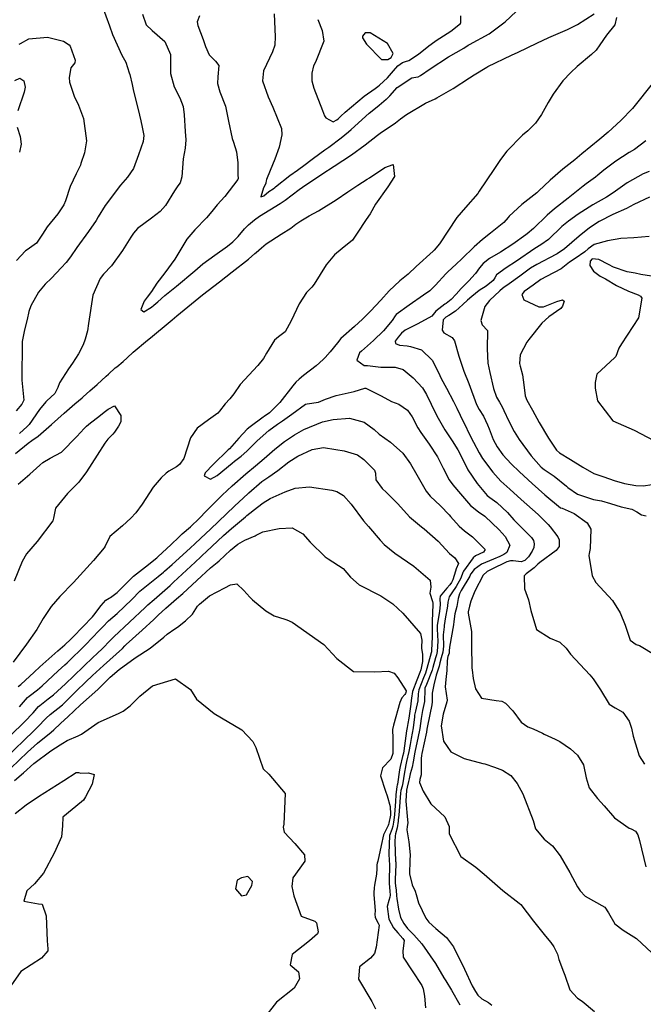
# Model space of a CAD drawing. Units: inches. Extents: x 1339761 to 1345761, y 521445 to 525446.
# Drawn here: x 1345016 to 1345302, y 521691 to 522143 of the extents above; entities that cross this region are included whole.
import ezdxf

# ---------------------------------------------------------------- set-up
doc = ezdxf.new("R2010")
doc.units = ezdxf.units.IN
doc.header["$MEASUREMENT"] = 0
doc.layers.add('Undefined', color=7, linetype='Continuous', true_color=0x1279c7)

msp = doc.modelspace()

# ---------------------------------------------------------------- linework, layer by layer
at = {"layer": 'Undefined'}
for points, elevation in [([(1345054.0385, 522148.931), (1345057.442, 522139.6765), (1345058.763, 522135.683), (1345063.015, 522126.2015), (1345064.794, 522123.081), (1345066.4545, 522118.233), (1345066.633, 522117.434), (1345067.701, 522112.894), (1345068.3275, 522109.78), (1345070.531, 522101.2875), (1345071.7445, 522096.1765), (1345072.3525, 522093.2685), (1345073.035, 522089.4185), (1345072.724, 522086.677), (1345070.678, 522080.567), (1345068.302, 522074.2885), (1345065.6665, 522070.4075), (1345062.367, 522066.6995), (1345055.438, 522057.433), (1345052.2345, 522052.1035), (1345051.2215, 522050.456), (1345047.7625, 522045.4555), (1345042.431, 522038.0655), (1345039.5715, 522033.8755), (1345037.476, 522031.304), (1345035.285, 522028.85), (1345030.854, 522024.0075), (1345027.971, 522021.2995), (1345024.894, 522017.7035), (1345021.3685, 522011.451), (1345020.428, 522008.8015), (1345019.6005, 522005.069), (1345018.5035, 522000.42), (1345017.3465, 521995.065), (1345017.2265, 521977.39), (1345018.0945, 521968.188), (1345017.1805, 521966.3125), (1345014.6065, 521963.3425)], 328), ([(1345132.8475, 522145.1635), (1345132.8835, 522141.657), (1345133.279, 522134.7135), (1345133.202, 522133.677), (1345133.1245, 522131.968), (1345133.075, 522130.872), (1345132.085, 522127.749), (1345127.903, 522119.1515), (1345127.3945, 522114.4595), (1345130.0525, 522107.1765), (1345132.154, 522102.474), (1345136.115, 522092.666), (1345136.363, 522089.735), (1345135.014, 522084.1605), (1345133.1375, 522078.573), (1345130.9445, 522073.3855), (1345129.294, 522069.258), (1345129.152, 522068.7365), (1345129.02, 522067.691), (1345128.9185, 522067.377), (1345127.8615, 522065.4735), (1345126.6165, 522061.341), (1345128.0085, 522061.868), (1345130.411, 522063.76), (1345132.273, 522065.0655), (1345133.04, 522065.6145), (1345133.39, 522065.8975), (1345140.0245, 522071.1905), (1345143.4315, 522073.627), (1345144.7295, 522074.486), (1345145.842, 522075.2615), (1345150.7875, 522078.992), (1345156.043, 522082.805), (1345157.8855, 522084.143), (1345163.417, 522088.3595), (1345166.9205, 522091.193), (1345168.0965, 522092.217), (1345176.3635, 522099.615), (1345179.253, 522102.043), (1345180.8725, 522103.316), (1345184.152, 522106.0255), (1345184.447, 522106.266), (1345185.778, 522107.6255), (1345189.164, 522111.493), (1345195.9045, 522115.867), (1345197.7095, 522116.182), (1345198.785, 522116.4055), (1345199.8435, 522116.984), (1345204.185, 522119.9965), (1345212.71, 522125.4315), (1345219.661, 522129.523), (1345221.7245, 522130.857), (1345222.335, 522131.215), (1345231.338, 522136.071), (1345238.6665, 522141.5875), (1345243.692, 522146.2675)], 322), ([(1345072.424, 522145.0665), (1345074.1365, 522140.2215), (1345076.8655, 522137.5045), (1345082.774, 522132.4635), (1345085.3575, 522126.6415), (1345085.3655, 522122.233), (1345085.268, 522121.267), (1345085.2725, 522117.8155), (1345087.0455, 522111.7275), (1345089.5575, 522106.653), (1345091.0405, 522102.7745), (1345091.5225, 522098.9585), (1345091.9735, 522091.3105), (1345092.321, 522087.395), (1345091.9655, 522083.645), (1345091.0515, 522078.8025), (1345090.5435, 522070.487), (1345089.7055, 522067.798), (1345088.6185, 522066.3285), (1345087.099, 522064.0955), (1345082.9995, 522057.356), (1345080.56, 522054.5775), (1345076.6455, 522051.511), (1345070.2555, 522046.828), (1345068.304, 522044.697), (1345067.2185, 522042.889), (1345063.3265, 522036.672), (1345058.25, 522029.723), (1345054.662, 522025.8405), (1345053.1365, 522023.9445), (1345049.8065, 522016.336), (1345047.726, 522003.3295), (1345047.3245, 521999.8665), (1345046.15, 521996.065), (1345045.2925, 521993.493), (1345043.245, 521989.3155), (1345040.3975, 521985.1755), (1345038.5405, 521982.524), (1345034.496, 521976.1505), (1345033.67, 521973.9), (1345032.37, 521971.2075), (1345028.6475, 521967.824), (1345028.2055, 521967.447), (1345025.274, 521963.9115), (1345020.527, 521956.9495), (1345019.625, 521956.082), (1345016.154, 521952.931)], 326), ([(1345098.55, 522144.358), (1345097.5805, 522141.609), (1345097.8105, 522139.834), (1345100.2515, 522133.513), (1345101.2765, 522130.2185), (1345103.0765, 522126.4445), (1345105.985, 522123.5315), (1345107.3815, 522121.5705), (1345107.0375, 522116.314), (1345106.7685, 522113.292), (1345107.8955, 522109.4875), (1345110.503, 522102.8795), (1345111.8495, 522095.9785), (1345113.562, 522088.1195), (1345114.1715, 522086.361), (1345115.527, 522081.939), (1345116.169, 522076.9915), (1345116.086, 522071.371), (1345116.279, 522069.666), (1345116.21, 522069.2815), (1345110.1535, 522061.487), (1345106.688, 522057.729), (1345104.2155, 522054.5605), (1345101.7935, 522051.7075), (1345096.434, 522046.2165), (1345092.8035, 522041.9265), (1345089.5335, 522036.5965), (1345087.279, 522032.7185), (1345082.652, 522026.453), (1345079.121, 522021.8145), (1345076.629, 522017.9535), (1345074.6305, 522015.297), (1345073.196, 522013.4955), (1345071.713, 522009.756), (1345073.0595, 522008.687), (1345076.564, 522010.8235), (1345077.658, 522011.6545), (1345079.569, 522013.1995), (1345082.7845, 522016.068), (1345088.032, 522020.4615), (1345096.3885, 522027.476), (1345100.194, 522030.5715), (1345105.69, 522034.5555), (1345111.37, 522038.7945), (1345113.7995, 522040.7665), (1345116.2525, 522043.225), (1345119.169, 522046.6935), (1345121.059, 522048.5385), (1345123.77, 522050.786), (1345126.115, 522052.5165), (1345135.5025, 522058.219), (1345137.894, 522059.776), (1345144.2325, 522064.6375), (1345145.744, 522065.7495), (1345154.644, 522071.694), (1345160.3255, 522075.427), (1345168.2715, 522080.589), (1345174.559, 522085.101), (1345180.142, 522089.6305), (1345181.3555, 522090.516), (1345188.427, 522095.2945), (1345190.721, 522097.122), (1345193.368, 522099.044), (1345202.1715, 522104.194), (1345206.6095, 522106.3215), (1345207.3115, 522106.6455), (1345214.775, 522110.9695), (1345222.329, 522115.88), (1345224.4385, 522117.2495), (1345230.186, 522120.7425), (1345230.7285, 522121.032), (1345241.4405, 522126.226), (1345244.5945, 522127.707), (1345253.0525, 522131.7265), (1345258.649, 522134.398), (1345267.1935, 522138.022), (1345271.701, 522140.2935), (1345279.3375, 522145.2425)], 324), ([(1345289.6545, 522143.5225), (1345288.7955, 522140.0995), (1345285.004, 522135.3965), (1345282.0045, 522131.0275), (1345280.35, 522128.6095), (1345278.219, 522126.492), (1345271.592, 522121.026), (1345268.6425, 522118.373), (1345264.9585, 522114.483), (1345260.5685, 522108.357), (1345258.324, 522104.5225), (1345255.243, 522099.0445), (1345252.432, 522095.043), (1345248.9665, 522091.624), (1345246.4895, 522089.6065), (1345239.365, 522082.326), (1345236.4655, 522078.3885), (1345233.394, 522073.94), (1345226.6925, 522063.8645), (1345226.0395, 522062.8635), (1345220.4965, 522056.5145), (1345216.4075, 522051.937), (1345208.532, 522039.762), (1345206.1145, 522036.935), (1345205.6415, 522036.5), (1345197.871, 522029.382), (1345194.118, 522025.952), (1345190.3675, 522022.792), (1345185.5115, 522018.2655), (1345181.672, 522013.9925), (1345176.887, 522008.933), (1345173.317, 522005.334), (1345169.6325, 522001.882), (1345163.326, 521996.375), (1345161.745, 521994.497), (1345158.468, 521990.3275), (1345156.1575, 521987.664), (1345155.309, 521986.7495), (1345152.088, 521983.9445), (1345146.3, 521979.46), (1345144.245, 521977.818), (1345142.7345, 521976.4), (1345141.326, 521974.698), (1345135.3815, 521967.1215), (1345130.634, 521962.338), (1345128.2675, 521960.676), (1345127.6975, 521960.3165), (1345121.7575, 521956.004), (1345120.3715, 521954.832), (1345116.56, 521950.8165), (1345112.2885, 521945.853), (1345111.786, 521945.353), (1345104.901, 521938.7155), (1345101.1555, 521934.8725), (1345100.6875, 521933.528), (1345103.666, 521932.017), (1345106.709, 521933.577), (1345113.5145, 521939.336), (1345114.562, 521940.1495), (1345117.68, 521942.524), (1345120.253, 521944.7685), (1345125.0465, 521949.551), (1345130.3015, 521954.282), (1345134.345, 521957.1945), (1345136.6915, 521958.6735), (1345140.9135, 521961.796), (1345147.107, 521966.295), (1345147.951, 521966.486), (1345153.0685, 521967.2725), (1345156.359, 521968.591), (1345161.1235, 521970.269), (1345169.441, 521972.1715), (1345174.368, 521973.6875), (1345174.765, 521973.6775), (1345181.776, 521970.1135), (1345186.5995, 521967.614), (1345189.873, 521966.2995), (1345193.9135, 521963.542), (1345196.048, 521960.509), (1345198.6405, 521955.4395), (1345199.935, 521953.353), (1345203.787, 521947.9945), (1345207.5745, 521942.1245), (1345210.227, 521937.0535), (1345212.982, 521931.643), (1345214.598, 521929.3745), (1345218.091, 521925.235), (1345222.7765, 521919.94), (1345226.4085, 521916.97), (1345229.2665, 521914.9575), (1345235.8615, 521908.6905), (1345238.6, 521905.6135), (1345240.689, 521901.654), (1345239.314, 521898.3905), (1345238.0105, 521897.363), (1345236.1855, 521896.5145), (1345233.202, 521895.355), (1345227.8445, 521893.055), (1345224.4235, 521890.6125), (1345222.8265, 521888.636), (1345222.727, 521888.418), (1345222.353, 521887.5115), (1345218.5015, 521880.9475), (1345217.6695, 521879.4095), (1345217.046, 521877.2605), (1345216.439, 521873.587), (1345215.6255, 521870.2515), (1345215.13, 521866.651), (1345214.971, 521865.1355), (1345213.07, 521854.9155), (1345213.0035, 521853.28), (1345212.886, 521852.2615), (1345212.351, 521850.6695), (1345212.1535, 521849.982), (1345211.988, 521848.543), (1345211.8565, 521844.2865), (1345211.4435, 521840.1975), (1345211.1305, 521836.8395), (1345211.973, 521830.7455), (1345211.9535, 521829.957), (1345210.1595, 521824.3235), (1345209.3, 521818.9285), (1345210.3365, 521811.9205), (1345213.7475, 521807.037), (1345219.865, 521803.9835), (1345228.4415, 521801.7105), (1345229.2785, 521801.508), (1345233.74, 521800.0305), (1345237.4415, 521798.5565), (1345241.197, 521796.1815), (1345244.0695, 521792.4585), (1345246.684, 521787.6865), (1345251.4245, 521775.468), (1345252.5775, 521771.7795), (1345256.4225, 521767.02), (1345260.3315, 521763.9405), (1345263.862, 521759.312), (1345268.2145, 521751.6775), (1345271.7995, 521745.19), (1345272.9475, 521743.2425), (1345275.2565, 521740.901), (1345284.328, 521735.744), (1345286.015, 521733.16), (1345288.886, 521728.1715), (1345292.659, 521725.244), (1345298.828, 521721.4225), (1345305.828, 521714.9405)], 324), ([(1345152.8075, 522142.5845), (1345154.8605, 522137.583), (1345155.4815, 522132.67), (1345151.7105, 522123.014), (1345150.8215, 522121.3625), (1345150.016, 522118.0235), (1345150.101, 522114.542), (1345151.035, 522111.15), (1345154.9075, 522100.9295), (1345155.906, 522098.5095), (1345156.484, 522097.6065), (1345159.846, 522095.653), (1345161.4965, 522096.5535), (1345162.0835, 522097.157), (1345163.2645, 522098.272), (1345165.3135, 522100.071), (1345174.0905, 522107.4), (1345179.0435, 522110.9745), (1345180.228, 522111.8315), (1345181.046, 522112.4655), (1345184.7165, 522115.8185), (1345187.496, 522119.1305), (1345189.435, 522121.321), (1345191.569, 522122.8905), (1345193.0255, 522123.3475), (1345194.429, 522123.817), (1345198.8895, 522126.732), (1345203.7165, 522130.5425), (1345204.685, 522131.347), (1345206.948, 522132.946), (1345213.7235, 522137.235), (1345218.1365, 522140.824), (1345218.378, 522141.243), (1345218.372, 522144.3635)], 320), ([(1345016.061, 522131.26), (1345016.606, 522131.671), (1345020.4075, 522133.7605), (1345028.971, 522134.501), (1345036.373, 522132.698), (1345038.935, 522130.9335), (1345039.332, 522130.3285), (1345041.6125, 522123.9485), (1345041.472, 522122.801), (1345039.6305, 522120.4275), (1345038.8515, 522116.0245), (1345039.079, 522113.8525), (1345041.1345, 522107.527), (1345043.1915, 522103.2765), (1345045.443, 522097.178), (1345046.7625, 522087.043), (1345045.9005, 522081.433), (1345044.315, 522076.646), (1345044.028, 522075.853), (1345042.096, 522071.8175), (1345039.3345, 522066.0675), (1345037.177, 522059.533), (1345036.404, 522057.6885), (1345033.6945, 522053.595), (1345028.826, 522047.5795), (1345026.6955, 522044.17), (1345023.979, 522040.122), (1345019.687, 522037.117), (1345018.9545, 522036.627), (1345014.763, 522032.133)], 330), ([(1345014.0355, 522114.7255), (1345016.3345, 522115.6555), (1345018.142, 522114.484), (1345018.744, 522111.651), (1345018.2845, 522109.3145), (1345015.422, 522100.733)], 332), ([(1345306.558, 522113.8895), (1345296.9165, 522101.779), (1345291.601, 522096.348), (1345285.7885, 522090.9985), (1345281.9035, 522087.709), (1345273.735, 522080.982), (1345270.471, 522078.223), (1345269.1685, 522077.2195), (1345264.9835, 522074.0535), (1345259.151, 522068.9615), (1345253.9575, 522063.936), (1345253.052, 522063.153), (1345246.178, 522057.764), (1345240.4725, 522052.521), (1345239.9555, 522051.839), (1345238.014, 522049.5025), (1345231.936, 522044.6735), (1345228.2505, 522041.816), (1345224.3935, 522038.385), (1345218.7435, 522032.8885), (1345216.241, 522030.421), (1345212.275, 522026.9175), (1345211.3775, 522026.0825), (1345206.693, 522020.797), (1345204.038, 522018.214), (1345201.2605, 522016.2695), (1345194.712, 522011.662), (1345188.6905, 522007.446), (1345188.2005, 522006.8775), (1345186.8205, 522004.7), (1345182.8055, 521999.9985), (1345178.273, 521995.4395), (1345172.836, 521990.632), (1345171.92, 521989.852), (1345170.595, 521986.432), (1345174.09, 521984.022), (1345174.4925, 521983.992), (1345175.573, 521984.047), (1345181.705, 521983.318), (1345188.214, 521983.233), (1345191.82, 521982.2825), (1345196.4945, 521978.3595), (1345200.69, 521973.7335), (1345202.618, 521970.814), (1345204.667, 521966.394), (1345207.2755, 521960.9145), (1345210.9025, 521954.628), (1345214.408, 521949.4565), (1345216.943, 521945.4485), (1345217.83, 521943.655), (1345221.528, 521936.177), (1345225.8015, 521929.964), (1345230.4005, 521924.5145), (1345231.603, 521923.5375), (1345234.87, 521921.3015), (1345239.646, 521916.7115), (1345242.6135, 521913.342), (1345246.4045, 521909.539), (1345250.665, 521905.153), (1345251.5425, 521903.7825), (1345251.9275, 521902.2935), (1345251.7025, 521900.66), (1345251.001, 521899.0255), (1345249.2915, 521896.406), (1345247.5995, 521894.7125), (1345245.9115, 521894.0245), (1345242.317, 521894.4965), (1345241.102, 521894.5165), (1345239.4325, 521894.0215), (1345232.1315, 521890.5635), (1345230.337, 521889.628), (1345228.502, 521887.991), (1345224.7115, 521880.6955), (1345222.908, 521876.029), (1345222.258, 521873.715), (1345221.661, 521871.203), (1345221.665, 521870.474), (1345223.2525, 521862.183), (1345223.178, 521856.213), (1345223.3985, 521845.326), (1345223.482, 521844.5205), (1345223.9925, 521840.5875), (1345225.0305, 521835.9265), (1345227.781, 521831.631), (1345234.457, 521830.5735), (1345237.033, 521830.209), (1345238.7945, 521829.3055), (1345242.157, 521825.797), (1345245.9445, 521820.6625), (1345249.023, 521818.4525), (1345251.4825, 521817.6), (1345255.7725, 521815.585), (1345256.5405, 521815.158), (1345261.5475, 521812.828), (1345263.595, 521811.789), (1345268.6015, 521808.449), (1345271.7785, 521805.464), (1345274.422, 521801.0185), (1345275.692, 521795.033), (1345277.0155, 521790.5645), (1345280.9405, 521785.686), (1345283.909, 521782.256), (1345288.663, 521776.7185), (1345295.447, 521772.0025), (1345296.2535, 521771.6795), (1345298.286, 521770.5935), (1345299.386, 521768.9975), (1345300.095, 521766.2895), (1345303.0055, 521754.3435)], 322), ([(1345015.1505, 522093.278), (1345016.4365, 522088.954), (1345016.951, 522085.435), (1345016.1275, 522081.852)], 332), ([(1345303.0665, 522086.942), (1345297.808, 522083.0395), (1345295.349, 522081.6545), (1345289.298, 522077.7275), (1345283.827, 522073.526), (1345281.064, 522071.29), (1345279.9255, 522070.389), (1345275.703, 522067.3265), (1345274.3245, 522066.257), (1345267.5195, 522060.6955), (1345261.2185, 522055.907), (1345257.7965, 522052.9725), (1345251.5595, 522046.879), (1345248.6645, 522044.394), (1345248.1055, 522043.9745), (1345242.125, 522039.6195), (1345236.468, 522035.983), (1345231.427, 522033.0775), (1345228.5615, 522030.795), (1345226.916, 522028.837), (1345224.9585, 522026.1785), (1345224.698, 522025.837), (1345222.1675, 522022.9625), (1345218.4715, 522019.4055), (1345216.144, 522016.763), (1345213.9485, 522014.2225), (1345211.544, 522012.3825), (1345211.0265, 522012.1285), (1345206.8675, 522008.942), (1345204.947, 522006.5765), (1345198.5355, 522003.193), (1345192.7525, 522000.296), (1345191.1845, 521998.8545), (1345189.671, 521996.962), (1345188.2975, 521995.2105), (1345188.3785, 521994.1485), (1345190.1925, 521993.421), (1345193.6955, 521992.992), (1345195.2625, 521992.749), (1345200.236, 521991.267), (1345205.2245, 521986.43), (1345208.0205, 521980.871), (1345209.2945, 521978.1135), (1345211.6645, 521973.598), (1345214.939, 521967.5935), (1345216.401, 521964.501), (1345219.5545, 521958.1395), (1345220.108, 521957.07), (1345222.15, 521952.7625), (1345224.1475, 521948.895), (1345226.7235, 521943.9495), (1345228.182, 521941.4335), (1345232.9085, 521935.1495), (1345236.6735, 521931.0305), (1345240.7155, 521927.3015), (1345245.9285, 521922.701), (1345253.7045, 521915.7815), (1345258.301, 521911.244), (1345259.214, 521910.1675), (1345262.8015, 521905.5785), (1345263.414, 521904.1005), (1345263.3995, 521901.1355), (1345262.044, 521899.302), (1345254.472, 521893.807), (1345253.5365, 521893.0415), (1345251.822, 521891.3885), (1345248.215, 521888.5845), (1345247.2895, 521887.691), (1345247.4435, 521881.7075), (1345249.236, 521876.726), (1345250.346, 521871.756), (1345252.9705, 521863.1235), (1345259.1615, 521859.09), (1345263.5885, 521857.2165), (1345266.5115, 521854.4725), (1345268.5055, 521851.7575), (1345277.3285, 521842.272), (1345278.949, 521840.4955), (1345282.23, 521835.38), (1345286.246, 521828.8745), (1345289.041, 521827.1085), (1345292.5085, 521825.149), (1345295.396, 521820.988), (1345296.4645, 521817.848), (1345297.308, 521814.133), (1345299.9955, 521805.102), (1345302.493, 521801.354)], 320), ([(1345014.274, 521943.7205), (1345020.127, 521948.458), (1345021.837, 521949.6155), (1345024.6565, 521951.671), (1345030.829, 521956.9475), (1345036.5425, 521962.1475), (1345041.4245, 521966.5005), (1345044.8575, 521969.2425), (1345045.3745, 521969.6905), (1345048.2885, 521972.418), (1345051.7265, 521975.349), (1345055.8495, 521979.191), (1345056.8615, 521980.1365), (1345060.037, 521982.904), (1345060.7255, 521983.5), (1345063.5915, 521985.927), (1345065.5275, 521987.618), (1345068.152, 521990.135), (1345069.054, 521990.964), (1345073.797, 521994.815), (1345077.0675, 521997.4765), (1345084.304, 522003.4505), (1345086.0255, 522004.9165), (1345088.259, 522006.83), (1345099.961, 522016.3555), (1345107.7885, 522022.442), (1345113.5445, 522026.904), (1345121.0245, 522032.8405), (1345123.9365, 522035.362), (1345124.4865, 522035.8615), (1345127.014, 522038.023), (1345129.1825, 522039.75), (1345135.945, 522044.2255), (1345140.362, 522046.981), (1345142.7685, 522048.8035), (1345144.984, 522050.41), (1345148.7975, 522052.594), (1345153.1055, 522054.939), (1345161.244, 522060.005), (1345166.4705, 522063.5975), (1345171.077, 522066.6405), (1345175.4605, 522069.3875), (1345176.4025, 522070.0025), (1345183.474, 522074.8135), (1345187.274, 522076.2075), (1345187.8465, 522070.7235), (1345184.8805, 522065.9435), (1345179.187, 522057.9295), (1345176.7685, 522053.528), (1345174.92, 522050.886), (1345170.887, 522044.664), (1345168.631, 522041.462), (1345163.9935, 522037.7205), (1345160.4165, 522034.8335), (1345156.67, 522030.1535), (1345151.1815, 522021.278), (1345150.026, 522019.881), (1345147.652, 522017.4475), (1345144.21, 522012.3045), (1345140.6565, 522004.5885), (1345137.887, 521999.5365), (1345134.833, 521997.1305), (1345132.9535, 521995.6175), (1345129.2315, 521989.6285), (1345127.9055, 521987.206), (1345125.3455, 521984.1195), (1345117.1995, 521975.287), (1345114.387, 521971.023), (1345112.5185, 521968.7535), (1345110.4095, 521966.553), (1345107.82, 521963.079), (1345106.968, 521962.216), (1345102.759, 521959.1485), (1345097.4925, 521955.3005), (1345094.458, 521950.8995), (1345091.352, 521941.399), (1345089.3955, 521938.718), (1345088.057, 521937.649), (1345084.4875, 521935.549), (1345083.938, 521935.2225), (1345083.314, 521934.7255), (1345081.1035, 521932.582), (1345077.4305, 521928.3405), (1345072.2995, 521920.5355), (1345069.366, 521916.5785), (1345067.1225, 521914.0435), (1345063.275, 521910.5625), (1345057.549, 521905.6465), (1345055.3245, 521901.198), (1345054.9645, 521900.4985), (1345050.08, 521894.69), (1345040.895, 521884.6745), (1345034.6065, 521878.1395), (1345030.6035, 521873.5825), (1345027.0625, 521868.1725), (1345024.044, 521863.064), (1345019.3135, 521856.3495), (1345013.2065, 521848.1085)], 326), ([(1345304.6255, 522072.951), (1345301.8025, 522071.8995), (1345294.433, 522067.818), (1345288.1495, 522063.249), (1345285.0305, 522061.2395), (1345278.783, 522057.6855), (1345271.997, 522053.357), (1345267.5885, 522050.1805), (1345264.636, 522047.69), (1345258.4405, 522041.8505), (1345255.024, 522039.3615), (1345252.171, 522037.6655), (1345243.7325, 522031.8745), (1345239.021, 522028.7695), (1345234.5935, 522025.5805), (1345233.8495, 522024.1795), (1345233.1125, 522022.949), (1345229.8375, 522020.434), (1345226.7215, 522018.415), (1345223.405, 522015.6595), (1345221.314, 522013.9175), (1345219.2795, 522012.056), (1345215.808, 522008.922), (1345212.873, 522006.934), (1345211.391, 522006.2245), (1345210.236, 522004.922), (1345209.7545, 522000.274), (1345210.4945, 521998.9845), (1345214.328, 521996.8255), (1345215.3745, 521995.3305), (1345217.42, 521988.273), (1345219.7335, 521981.386), (1345221.9455, 521975.8435), (1345225.504, 521966.1105), (1345226.6615, 521963.852), (1345228.655, 521960.8565), (1345230.569, 521956.8445), (1345231.2295, 521955.017), (1345233.1135, 521950.171), (1345234.9175, 521946.811), (1345237.598, 521943.1025), (1345241.3305, 521938.9235), (1345245.148, 521935.3255), (1345250.9525, 521929.975), (1345256.77, 521924.7135), (1345263.9335, 521918.839), (1345264.157, 521918.767), (1345264.7065, 521918.686), (1345270.1805, 521916.271), (1345276.1715, 521911.9355), (1345277.899, 521908.9765), (1345277.481, 521900.233), (1345277.055, 521897.9205), (1345276.9985, 521896.925), (1345278.483, 521887.624), (1345280.14, 521884.655), (1345287.747, 521876.276), (1345291.258, 521870.737), (1345293.514, 521865.0605), (1345295.889, 521858.101), (1345298.636, 521856.2235), (1345300.117, 521855.6885), (1345307.508, 521851.222)], 318), ([(1345304.723, 522061.15), (1345297.504, 522057.854), (1345294.1355, 522056.048), (1345287.99, 522053.2185), (1345281.639, 522049.989), (1345277.2365, 522047.1445), (1345272.5165, 522043.331), (1345265.864, 522037.481), (1345262.427, 522035.214), (1345258.606, 522033.17), (1345256.2585, 522031.967), (1345253.1435, 522030.401), (1345250.2895, 522028.629), (1345245.3435, 522025.041), (1345240.4255, 522021.4345), (1345238.0165, 522019.767), (1345237.4295, 522019.3205), (1345236.1865, 522018.1935), (1345231.386, 522013.858), (1345229.2295, 522011.0065), (1345227.46, 522004.6165), (1345228.0075, 522002.6305), (1345230.524, 522000.079), (1345230.4345, 521991.6905), (1345230.636, 521985.1295), (1345231.5145, 521980.831), (1345233.2915, 521973.5085), (1345234.6315, 521969.4965), (1345235.95, 521967.2305), (1345237.186, 521965.1595), (1345238.0325, 521963.4245), (1345240.3675, 521958.5595), (1345242.695, 521953.8185), (1345244.9835, 521950.092), (1345250.4725, 521942.693), (1345255.0825, 521937.455), (1345256.482, 521936.3155), (1345261.0405, 521933.2895), (1345266.772, 521928.6725), (1345267.278, 521928.178), (1345271.704, 521925.0165), (1345279.107, 521922.649), (1345282.775, 521921.969), (1345286.9225, 521920.7705), (1345291.6895, 521919.317), (1345296.657, 521918.1745), (1345298.99, 521917.0265), (1345301.0735, 521915.6465), (1345303.261, 521915.153)], 316), ([(1345304.6395, 522043.105), (1345297.5105, 522042.5215), (1345291.546, 522042.228), (1345285.4135, 522041.142), (1345279.392, 522039.483), (1345276.594, 522037.4965), (1345275.0845, 522036.1115), (1345270.735, 522033.117), (1345268.1225, 522031.3895), (1345264.338, 522028.4025), (1345257.504, 522024.822), (1345255.007, 522023.413), (1345251.3735, 522020.883), (1345247.379, 522017.9925), (1345246.246, 522016.5865), (1345247.1565, 522014.104), (1345254.0365, 522010.973), (1345256.1415, 522010.981), (1345262.297, 522013.4215), (1345264.869, 522014.1795), (1345265.6745, 522013.502), (1345264.927, 522011.2335), (1345264.053, 522010.2185), (1345258.5575, 522006.3955), (1345255.4545, 522003.4875), (1345249.4965, 521995.949), (1345248.6105, 521994.7625), (1345245.5105, 521988.982), (1345245.199, 521985.0065), (1345245.4995, 521983.7485), (1345246.5185, 521979.8155), (1345247.167, 521975.207), (1345247.76, 521970.151), (1345248.5305, 521968.134), (1345251.0905, 521963.4995), (1345254.1135, 521957.97), (1345258.5005, 521950.6975), (1345262.124, 521945.237), (1345263.451, 521943.9815), (1345268.528, 521940.991), (1345274.1745, 521937.4005), (1345279.251, 521934.482), (1345283.8095, 521933.0705), (1345288.571, 521931.381), (1345293.239, 521929.9395), (1345298.429, 521929.0365), (1345301.815, 521928.841), (1345305.916, 521929.5615)], 314), ([(1345310.565, 522024.2605), (1345300.816, 522025.822), (1345298.1855, 522026.2915), (1345294.4215, 522026.9965), (1345288.1745, 522029.111), (1345285.8915, 522030.348), (1345281.5455, 522032.6465), (1345278.5375, 522032.8665), (1345277.5565, 522031.9215), (1345277.4005, 522029.8625), (1345279.1025, 522027.3475), (1345282.18, 522025.001), (1345284.212, 522023.897), (1345284.5965, 522023.686), (1345289.539, 522020.6755), (1345295.077, 522018.0375), (1345299.5755, 522016.414), (1345300.589, 522015.8235), (1345301.2065, 522014.8605), (1345299.663, 522005.8565), (1345291.934, 521994.0135), (1345290.7305, 521991.9625), (1345289.242, 521988.2245), (1345288.804, 521987.783), (1345280.5865, 521980.124), (1345279.845, 521976.2515), (1345279.818, 521973.689), (1345280.879, 521967.8495), (1345287.8735, 521958.712), (1345295.2905, 521955.4205), (1345297.653, 521954.46), (1345306.6775, 521949.618)], 312), ([(1345015.5865, 521929.729), (1345020.876, 521934.3045), (1345025.487, 521938.4405), (1345026.877, 521939.6355), (1345030.1415, 521941.602), (1345035.3945, 521944.397), (1345042.466, 521951.564), (1345045.7505, 521955.235), (1345046.7975, 521956.176), (1345048.74, 521957.747), (1345052.483, 521960.737), (1345054.9475, 521962.603), (1345056.7495, 521964.055), (1345059.6235, 521965.5625), (1345062.49, 521961.2005), (1345062.5655, 521958.2665), (1345061.545, 521956.248), (1345059.673, 521953.544), (1345058.946, 521952.6375), (1345056.669, 521950.3105), (1345055.2735, 521948.521), (1345051.6845, 521942.9395), (1345046.894, 521935.3045), (1345043.2805, 521930.6205), (1345038.129, 521925.3495), (1345032.6625, 521918.6055), (1345031.6995, 521914.0155), (1345031.459, 521912.9055), (1345024.2365, 521903.4575), (1345019.4175, 521897.756), (1345017.4165, 521894.214), (1345013.746, 521885.1415)], 328), ([(1345015.607, 521836.97), (1345016.707, 521837.876), (1345022.9045, 521843.537), (1345025.512, 521845.9545), (1345033.6875, 521853.282), (1345036.923, 521856.072), (1345039.664, 521858.6335), (1345040.72, 521859.7265), (1345049.532, 521868.889), (1345050.162, 521869.5795), (1345053.6085, 521874.0045), (1345055.678, 521876.457), (1345057.2705, 521877.4355), (1345057.8455, 521877.7315), (1345060.8285, 521879.992), (1345063.592, 521882.7895), (1345068.4295, 521887.435), (1345073.915, 521891.788), (1345079.049, 521895.953), (1345079.635, 521896.475), (1345085.4095, 521901.8535), (1345089.225, 521905.557), (1345090.6805, 521906.8765), (1345094.5125, 521910.119), (1345098.642, 521914.1005), (1345101.689, 521917.3255), (1345109.037, 521924.669), (1345113.6295, 521928.9575), (1345119.7515, 521934.417), (1345124.192, 521938.079), (1345128.2675, 521941.4125), (1345133.146, 521945.676), (1345137.583, 521949.1825), (1345142.0915, 521952.239), (1345146.3525, 521954.7705), (1345154.9995, 521958.219), (1345159.8675, 521959.3295), (1345167.302, 521959.8335), (1345174.0875, 521958.0525), (1345178.5335, 521954.6935), (1345180.8695, 521952.636), (1345186.1205, 521948.852), (1345191.7745, 521943.901), (1345195.324, 521938.9535), (1345198.1385, 521933.9285), (1345202.4015, 521926.4685), (1345204.2755, 521924.2245), (1345209.0305, 521919.666), (1345212.932, 521915.5815), (1345213.617, 521914.8245), (1345217.6115, 521910.3965), (1345220.012, 521908.3075), (1345223.6775, 521905.576), (1345229.428, 521899.795), (1345228.7235, 521898.5225), (1345225.0895, 521896.8435), (1345223.956, 521895.936), (1345219.5405, 521889.728), (1345219.261, 521889.117), (1345218.3475, 521886.6075), (1345216.1955, 521882.7755), (1345214.1435, 521879.8905), (1345213.0125, 521877.9985), (1345212.336, 521875.5595), (1345212.2015, 521873.8475), (1345212.073, 521872.798), (1345211.291, 521868.9235), (1345210.671, 521864.834), (1345210.6015, 521864.3425), (1345210.256, 521860.5525), (1345210.337, 521855.493), (1345210.0905, 521852.66), (1345209.351, 521850.0725), (1345208.7175, 521847.7755), (1345208.318, 521846.206), (1345208.167, 521845.762), (1345206.947, 521842.1475), (1345205.9675, 521837.7605), (1345205.247, 521833.8605), (1345205.187, 521832.813), (1345205.167, 521829.872), (1345204.9875, 521828.563), (1345203.033, 521818.8755), (1345202.788, 521817.4255), (1345202.515, 521815.983), (1345200.4155, 521806.268), (1345200.216, 521805.346), (1345200.079, 521803.9885), (1345200.086, 521796.4835), (1345199.553, 521794.2745), (1345199.31, 521792.959), (1345201.025, 521788.9195), (1345204.591, 521783.0915), (1345210.9275, 521777.2355), (1345212.8875, 521772.763), (1345212.9065, 521769.395), (1345218.2925, 521759.0645), (1345225.123, 521754.107), (1345229.0655, 521750.951), (1345237.5545, 521743.4555), (1345245.0705, 521737.71), (1345245.7995, 521736.9685), (1345251.556, 521729.3295), (1345257.1505, 521722.587), (1345259.488, 521719.603), (1345260.965, 521717.685), (1345262.614, 521714.3365), (1345263.2045, 521711.883), (1345265.373, 521706.104), (1345265.9235, 521704.6755), (1345268.193, 521697.9955), (1345271.678, 521694.137), (1345273.817, 521692.7925), (1345279.5645, 521688.06)], 326), ([(1345016.206, 521827.6125), (1345019.881, 521831.8765), (1345020.6335, 521832.56), (1345024.418, 521835.4095), (1345026.513, 521837.203), (1345033.903, 521844.119), (1345036.8705, 521846.7975), (1345038.0455, 521847.8585), (1345046.396, 521856.0205), (1345049.544, 521859.3725), (1345052.426, 521862.381), (1345054.3145, 521864.3235), (1345056.969, 521866.988), (1345060.817, 521870.3855), (1345067.5405, 521876.8505), (1345071.3215, 521880.5555), (1345079.655, 521887.31), (1345082.074, 521889.2665), (1345082.6285, 521889.768), (1345086.018, 521892.884), (1345094.37, 521900.4075), (1345096.595, 521902.436), (1345101.503, 521906.9865), (1345103.609, 521909.0035), (1345114.5875, 521919.6275), (1345116.712, 521921.531), (1345116.9525, 521921.7275), (1345118.4785, 521923.0655), (1345121.258, 521925.745), (1345127.137, 521930.818), (1345130.3255, 521933.034), (1345134.4145, 521935.982), (1345139.4855, 521939.9735), (1345143.6575, 521942.5305), (1345150.26, 521945.506), (1345155.3735, 521946.479), (1345160.981, 521945.593), (1345164.7955, 521944.9935), (1345170.976, 521943.096), (1345173.8435, 521941.036), (1345178.7785, 521936.131), (1345179.223, 521934.6545), (1345179.3675, 521931.643), (1345182.318, 521927.6745), (1345184.2925, 521925.8975), (1345189.382, 521920.636), (1345194.831, 521914.63), (1345200.225, 521910.0705), (1345201.4345, 521909.2305), (1345207.8905, 521903.511), (1345213.1655, 521897.8585), (1345215.603, 521895.9725), (1345217.2525, 521893.2385), (1345216.231, 521890.8275), (1345215.796, 521889.816), (1345214.586, 521885.7585), (1345213.976, 521884.535), (1345213.311, 521883.5955), (1345211.947, 521882.0195), (1345208.8075, 521878.325), (1345208.685, 521877.0535), (1345208.905, 521874.486), (1345208.6005, 521871.36), (1345207.4955, 521865.0815), (1345207.412, 521863.2135), (1345207.711, 521857.672), (1345207.471, 521853.0335), (1345207.09, 521851.4355), (1345206.6865, 521850.043), (1345205.519, 521845.672), (1345205.0995, 521844.425), (1345202.5295, 521837.908), (1345201.8805, 521836.168), (1345201.7945, 521835.616), (1345201.65, 521830.107), (1345200.817, 521825.868), (1345200.1375, 521822.2585), (1345199.552, 521817.699), (1345198.616, 521813.265), (1345197.8215, 521809.79), (1345197.2065, 521806.838), (1345196.4135, 521802.3695), (1345195.99, 521799.935), (1345195.1155, 521796.9705), (1345194.643, 521794.6855), (1345194.4085, 521793.35), (1345193.7445, 521790.7635), (1345193.453, 521789.415), (1345193.1415, 521784.362), (1345193.92, 521775.8735), (1345193.98, 521774.5215), (1345193.72, 521772.8385), (1345193.619, 521771.3075), (1345194.516, 521765.6955), (1345195.0535, 521759.7295), (1345194.9325, 521757.1325), (1345194.7475, 521751.023), (1345195.9925, 521746.0775), (1345197.345, 521743.1595), (1345197.826, 521741.5785), (1345198.9, 521737.7755), (1345202.256, 521730.823), (1345203.6505, 521728.956), (1345206.828, 521726.0825), (1345211.6985, 521721.9385), (1345214.986, 521717.583), (1345219.937, 521707.3635), (1345223.5125, 521699.7715), (1345225.0335, 521697.1245), (1345226.144, 521695.5), (1345227.995, 521693.8335), (1345230.9075, 521692.0845), (1345232.437, 521690.8395)], 328), ([(1345005.658, 521808.305), (1345018.4605, 521820.768), (1345022.3935, 521824.9205), (1345024.899, 521827.7045), (1345025.5005, 521828.2715), (1345029.322, 521831.213), (1345031.7195, 521833.127), (1345037.1785, 521838.101), (1345041.066, 521841.886), (1345049.8605, 521850.4005), (1345051.5475, 521851.955), (1345054.257, 521854.5345), (1345057.482, 521857.929), (1345059.3345, 521859.7565), (1345066.522, 521866.349), (1345073.6595, 521873.168), (1345074.97, 521874.399), (1345077.819, 521876.8795), (1345085.11, 521883.1845), (1345086.762, 521884.6775), (1345096.5435, 521893.93), (1345099.2425, 521896.43), (1345099.9855, 521897.1045), (1345101.621, 521898.63), (1345109.588, 521906.148), (1345113.2535, 521909.3965), (1345119.6075, 521914.6395), (1345120.332, 521915.238), (1345125.1605, 521919.149), (1345127.6955, 521921.144), (1345131.004, 521923.084), (1345137.7905, 521926.075), (1345142.4755, 521927.8595), (1345148.996, 521928.442), (1345159.1585, 521926.9455), (1345161.575, 521926.2375), (1345164.575, 521924.4365), (1345168.12, 521920.514), (1345173.7265, 521912.8305), (1345176.0305, 521910.254), (1345181.384, 521904.0475), (1345183.161, 521901.996), (1345188.1, 521898.0925), (1345196.825, 521892.1385), (1345204.1855, 521885.6975), (1345204.5925, 521882.5165), (1345204.1715, 521879.7435), (1345205.3485, 521875.9285), (1345205.554, 521875.1355), (1345205.371, 521870.0225), (1345205.207, 521867.493), (1345205.16, 521861.7175), (1345205.1945, 521859.761), (1345204.9425, 521853.3945), (1345204.824, 521852.8015), (1345204.6715, 521852.292), (1345202.7185, 521845.138), (1345202.045, 521843.094), (1345201.156, 521840.8405), (1345199.0825, 521835.411), (1345198.781, 521833.6505), (1345198.5435, 521830.3145), (1345197.5175, 521825.589), (1345197.1555, 521823.726), (1345197.072, 521822.971), (1345196.5255, 521817.9545), (1345195.5605, 521813.115), (1345195.0415, 521810.3375), (1345194.45, 521807.099), (1345193.362, 521802.557), (1345193.047, 521801.0535), (1345192.4215, 521796.7255), (1345191.808, 521792.7765), (1345191.439, 521791.245), (1345190.882, 521789.22), (1345190.6905, 521788.0315), (1345190.0635, 521780.03), (1345189.8865, 521777.992), (1345189.6055, 521775.8365), (1345189.5265, 521775.2905), (1345189.0885, 521772.208), (1345188.4535, 521769.479), (1345188.213, 521768.486), (1345188.08, 521765.6965), (1345188.436, 521756.8925), (1345188.456, 521756.39), (1345188.464, 521755.4225), (1345188.252, 521748.533), (1345188.247, 521747.028), (1345188.354, 521745.621), (1345188.6135, 521743.571), (1345188.856, 521741.007), (1345188.967, 521739.7245), (1345189.723, 521734.8635), (1345190.7225, 521731.0755), (1345192.139, 521728.3325), (1345193.9055, 521726.0095), (1345196.7085, 521723.09), (1345200.4835, 521719.044), (1345206.7065, 521710.015), (1345210.5535, 521703.4575), (1345211.442, 521702.089), (1345214.037, 521697.777), (1345217.7775, 521691.1225)], 330), ([(1345009.559, 521803.98), (1345022.548, 521816.4465), (1345024.424, 521818.2395), (1345028.43, 521822.3835), (1345030.234, 521824.081), (1345035.8125, 521828.559), (1345036.3205, 521829.0065), (1345042.1765, 521834.8205), (1345046.53, 521839.1515), (1345049.522, 521842.0095), (1345054.616, 521846.5875), (1345063.2825, 521854.373), (1345064.435, 521855.5025), (1345065.049, 521856.1135), (1345072.3695, 521862.774), (1345077.741, 521867.6655), (1345078.9215, 521868.8005), (1345079.735, 521869.594), (1345083.162, 521872.802), (1345088.1235, 521877.1475), (1345090.932, 521879.5415), (1345097.381, 521885.555), (1345103.6115, 521891.303), (1345106.6345, 521893.741), (1345107.6365, 521894.5975), (1345112.851, 521899.4375), (1345116.1905, 521902.146), (1345119.2985, 521903.9995), (1345124.089, 521906.0455), (1345124.6075, 521906.344), (1345127.6065, 521907.8185), (1345135.157, 521909.343), (1345140.993, 521909.578), (1345145.901, 521906.87), (1345149.3105, 521903.0305), (1345156.1115, 521896.423), (1345157.5805, 521895.4885), (1345164.3685, 521891.06), (1345167.7575, 521887.1145), (1345171.7225, 521883.488), (1345181.595, 521878.469), (1345187.1105, 521874.8345), (1345191.771, 521870.5545), (1345199.9005, 521861.1765), (1345200.4365, 521858.2195), (1345200.3135, 521854.91), (1345200.3205, 521854.492), (1345200.7045, 521851.6), (1345200.7545, 521848.332), (1345199.9665, 521844.6135), (1345199.5535, 521843.3875), (1345198.0795, 521839.7835), (1345196.2165, 521834.635), (1345195.705, 521831.644), (1345195.596, 521830.5115), (1345195.3485, 521828.795), (1345194.4945, 521822.488), (1345194.053, 521819.9265), (1345193.734, 521818.1905), (1345193.483, 521816.5665), (1345192.1885, 521807.434), (1345191.999, 521806.351), (1345191.629, 521804.8215), (1345190.5105, 521800.2955), (1345190.2215, 521798.7465), (1345189.262, 521792.215), (1345189.149, 521791.7225), (1345189.002, 521791.039), (1345188.5705, 521787.3075), (1345188.3375, 521784.2345), (1345187.961, 521778.2125), (1345187.7995, 521776.9205), (1345187.419, 521774.826), (1345187.121, 521772.9685), (1345186.6345, 521771.446), (1345185.6755, 521768.6995), (1345185.3045, 521760.339), (1345185.498, 521756.976), (1345185.5755, 521755.4975), (1345185.6115, 521752.663), (1345185.513, 521750.336), (1345185.4485, 521746.6405), (1345185.751, 521743.1885), (1345185.8755, 521741.3315), (1345185.7855, 521740.3725), (1345185.3945, 521738.941), (1345184.6245, 521736.0795), (1345185.3195, 521730.249), (1345187.524, 521726.3605), (1345189.5015, 521723.986), (1345191.8005, 521721.4795), (1345192.288, 521720.537), (1345191.7545, 521715.793), (1345191.9435, 521712.9355), (1345195.989, 521706.584), (1345200.4975, 521699.924), (1345201.099, 521698.449), (1345201.662, 521695.076), (1345202.137, 521689.6145)], 332), ([(1345012.2325, 521799.5375), (1345019.7915, 521806.821), (1345024.3285, 521810.9695), (1345030.6085, 521815.9585), (1345031.9255, 521817.1165), (1345034.903, 521819.9475), (1345036.7965, 521821.623), (1345038.299, 521823.0255), (1345044.0785, 521828.485), (1345051.983, 521835.628), (1345055.3675, 521838.9995), (1345057.6815, 521841.2245), (1345061.837, 521844.7835), (1345069.1485, 521850.12), (1345076.008, 521854.5795), (1345082.1885, 521859.539), (1345083.7145, 521860.878), (1345087.2875, 521863.3175), (1345088.5275, 521864.178), (1345092.2105, 521867.0625), (1345095.3715, 521870.142), (1345097.707, 521873.7155), (1345098.5305, 521874.734), (1345103.213, 521878.4965), (1345110.1985, 521882.1705), (1345112.8585, 521883.5095), (1345115.678, 521884.01), (1345118.841, 521880.8925), (1345121.604, 521877.8115), (1345122.8875, 521876.678), (1345128.9105, 521871.606), (1345132.7835, 521869.3095), (1345137.6975, 521867.823), (1345138.6675, 521867.512), (1345141.001, 521866.3455), (1345155.563, 521856.2575), (1345161.546, 521849.7025), (1345169.102, 521843.8865), (1345178.859, 521843.6145), (1345185.211, 521843.916), (1345187.7825, 521843.123), (1345189.4075, 521840.861), (1345193.29, 521834.9485), (1345193.089, 521834.249), (1345192.9215, 521833.743), (1345192.7115, 521833.3105), (1345191.3015, 521831.8205), (1345190.3535, 521829.589), (1345187.408, 521819.1995), (1345187.067, 521817.166), (1345187.166, 521813.044), (1345187.211, 521807.7345), (1345187.145, 521806.2085), (1345186.209, 521803.7095), (1345182.469, 521799.6375), (1345181.575, 521795.9955), (1345183.8625, 521788.9195), (1345184.6225, 521786.86), (1345185.9735, 521781.905), (1345186.073, 521778.4285), (1345186.013, 521777.992), (1345185.2625, 521774.351), (1345185.1535, 521773.7295), (1345184.969, 521773.246), (1345182.854, 521768.9375), (1345181.7745, 521764.0325), (1345180.303, 521756.839), (1345180.041, 521756.003), (1345179.892, 521755.234), (1345179.8685, 521753.4995), (1345179.742, 521750.9535), (1345178.723, 521745.8305), (1345178.6085, 521744.647), (1345178.4255, 521742.4265), (1345178.4295, 521741.5605), (1345179.12, 521734.182), (1345178.8575, 521732.6215), (1345179.006, 521731.0235), (1345180.5125, 521728.479), (1345180.929, 521727.523), (1345179.5445, 521717.4715), (1345178.7455, 521714.5995), (1345176.959, 521712.422), (1345171.912, 521708.4955), (1345171.4685, 521702.8885), (1345177.472, 521692.564), (1345179.2285, 521689.17)], 334), ([(1345013.8475, 521793.8155), (1345017.9155, 521797.401), (1345022.7535, 521801.675), (1345030.4255, 521807.496), (1345034.8495, 521810.2425), (1345035.9765, 521810.959), (1345038.017, 521812.184), (1345043.0175, 521814.288), (1345044.5035, 521815.102), (1345052.17, 521820.3935), (1345061.465, 521824.6375), (1345063.6705, 521825.6065), (1345066.8175, 521828.008), (1345071.2255, 521832.5385), (1345077.109, 521837.302), (1345087.5745, 521840.3805), (1345094.43, 521835.4885)], 336), ([(1345094.43, 521835.4885), (1345097.195, 521831.189), (1345105.364, 521824.547), (1345117.9635, 521817.0605), (1345123.0275, 521811.683), (1345124.335, 521808.969), (1345127.7545, 521799.175), (1345130.2945, 521796.696), (1345137.827, 521787.835), (1345137.2185, 521773.7985), (1345136.934, 521772.5365), (1345137.366, 521770.108), (1345142.2925, 521764.937), (1345146.6205, 521759.8535), (1345146.8345, 521756.9175), (1345144.542, 521753.6595), (1345141.386, 521749.2875), (1345140.8955, 521745.3515), (1345141.7495, 521740.9575), (1345145.117, 521731.6395), (1345151.423, 521729.4545), (1345152.181, 521728.588), (1345152.9995, 521724.443), (1345152.6435, 521723.5875), (1345148.956, 521720.381), (1345141.008, 521714.0625), (1345140.107, 521709.356), (1345143.903, 521706.1985), (1345144.474, 521702.9735), (1345141.9035, 521698.7565), (1345133.929, 521692.244), (1345127.8855, 521684.665)], 336), ([(1345043.1425, 521797.5495), (1345044.309, 521797.256), (1345047.757, 521797.386), (1345050.413, 521796.559), (1345049.4925, 521792.164), (1345046.436, 521786.3915), (1345045.4535, 521784.872), (1345044.5285, 521784.0145), (1345036.016, 521777.006), (1345035.791, 521773.049), (1345035.3835, 521767.988), (1345032.129, 521760.818), (1345027.166, 521751.421), (1345023.01, 521746.4815), (1345019.4965, 521743.313), (1345018.114, 521738.5595), (1345024.783, 521737.3715), (1345026.5735, 521737.1465), (1345028.4325, 521731.8175), (1345028.8875, 521720.346), (1345029.194, 521716.6815), (1345029.138, 521715.777), (1345026.298, 521712.469), (1345016.8225, 521706.391), (1345011.0975, 521698.269)], 338), ([(1345014.1965, 521778.768), (1345019.2105, 521782.715), (1345024.7755, 521786.4555), (1345036.4185, 521793.8065), (1345042.1525, 521797.507), (1345043.1425, 521797.5495)], 338)]:
    msp.add_lwpolyline(points, dxfattribs=dict(at, elevation=elevation))
for points, elevation in [([(1345173.223, 522135.0115), (1345173.2175, 522134.2415), (1345175.0395, 522131.235), (1345181.947, 522124.248), (1345184.922, 522124.225), (1345186.3815, 522125.211), (1345187.3125, 522127.052), (1345184.7045, 522131.5775), (1345176.7465, 522136.462), (1345174.4565, 522136.498)], 318), ([(1345120.809, 521749.863), (1345117.835, 521749.244), (1345115.909, 521748.1335), (1345115.0425, 521744.1895), (1345117.832, 521740.9995), (1345120.099, 521741.5055), (1345122.501, 521745.784), (1345122.8085, 521747.5095)], 336)]:
    msp.add_lwpolyline(points, close=True, dxfattribs=dict(at, elevation=elevation))

doc.saveas('drawing.dxf')
